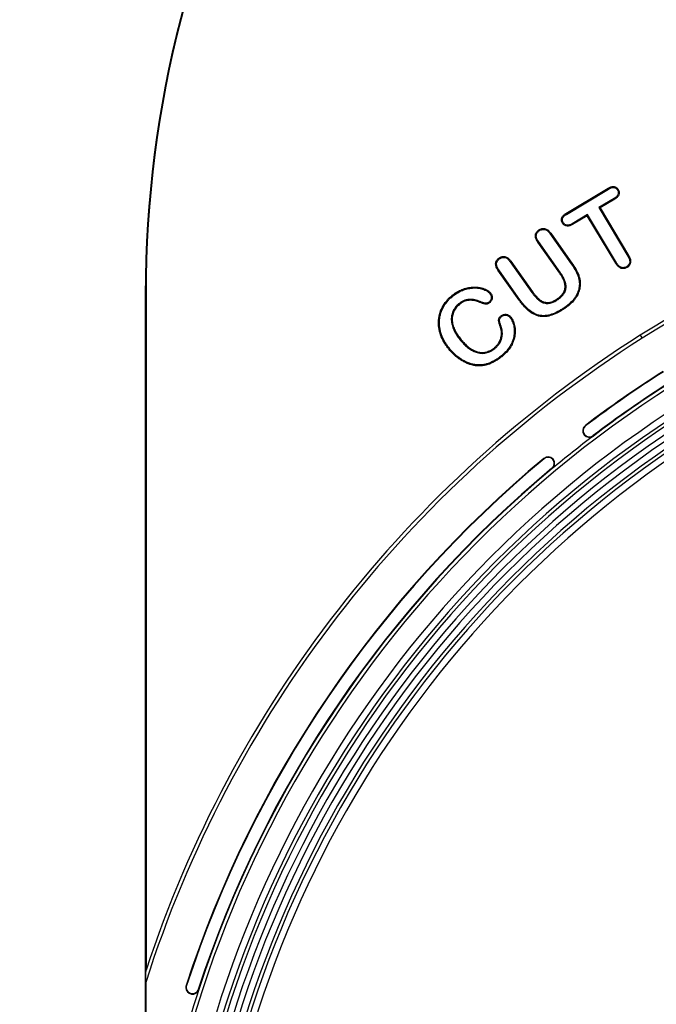
# Model space of a CAD drawing. Units: millimetres. Extents: x 0 to 420, y 0 to 297.
# Drawn here: x 80 to 96, y 214 to 239 of the extents above; entities that cross this region are included whole.
import ezdxf

# ---------------------------------------------------------------- set-up
doc = ezdxf.new("R2010")
doc.units = ezdxf.units.MM
doc.styles.add('SLDTEXTSTYLE0', font='TXT', dxfattribs={"width": 0.605})
doc.dimstyles.new('SLDDIMSTYLE0', dxfattribs={"dimtxt": 3.081982, "dimasz": 2.5, "dimexe": 0, "dimexo": 0.0625, "dimgap": 0.770496, "dimtad": 1, "dimlfac": 3, "dimrnd": 1e-09, "dimzin": 12, "dimdsep": 46, "dimtxsty": 'SLDTEXTSTYLE0', "dimsah": 1, "dimcen": 0.09, "dimadec": 0, "dimazin": 3, "dimtfac": 1, "dimtofl": 0, "dimtmove": 0, "dimatfit": 3, "dimfxl": 0, "dimfrac": 2, "dimtolj": 1, "dimtzin": 12, "dimarcsym": 0})

# ---------------------------------------------------------------- blocks, each defined once
blk = doc.blocks.new('_D')
at = {"color": 7, "linetype": 'Continuous', "lineweight": 0}
for p, q in [((107.884, 258.803), (63.184, 258.803)), ((64.184, 258.803), (64.184, 118.803)), ((81.217, 118.803), (63.184, 118.803))]:
    blk.add_line(p, q, dxfattribs=at)
at = {"color": 7, "linetype": 'Continuous', "lineweight": 18}
for points in [[(64.184, 258.803), (63.809, 256.303), (64.559, 256.303)], [(64.184, 118.803), (64.559, 121.303), (63.809, 121.303)]]:
    blk.add_solid(points, dxfattribs=at)
at = {"color": 7, "linetype": 'Continuous', "lineweight": 18, "insert": (60.091, 185.276), "char_height": 3.175, "attachment_point": 1, "rotation": 90, "style": 'SLDTEXTSTYLE0'}
blk.add_mtext('420', dxfattribs=at)

msp = doc.modelspace()

# ---------------------------------------------------------------- linework, layer by layer
at = {"color": 7, "linetype": 'Continuous', "lineweight": 25}
for p, q in [((93.4115, 233.8641), (94.4724, 234.5016)), ((93.4239, 233.8442), (94.4843, 234.4813)), ((94.6252, 234.2466), (94.2374, 234.0136)), ((94.6376, 234.2266), (94.2697, 234.0055)), ((94.2374, 234.0136), (94.9681, 232.7971)), ((94.2374, 234.0136), (94.2697, 234.0055)), ((94.2697, 234.0055), (94.9884, 232.809)), ((93.9527, 233.8425), (93.5649, 233.6095)), ((93.9447, 233.8102), (93.5767, 233.5891)), ((93.9527, 233.8425), (93.9447, 233.8102)), ((94.6634, 232.6137), (93.9447, 233.8102)), ((94.6834, 232.6261), (93.9527, 233.8425)), ((93.0093, 233.36), (93.5425, 232.6042)), ((93.0282, 233.3739), (93.5618, 232.6176)), ((93.2544, 232.3637), (92.7032, 233.1446)), ((93.2737, 232.3772), (92.7227, 233.1578)), ((92.0093, 232.6542), (92.5556, 231.8797)), ((92.0282, 232.668), (92.5747, 231.8934)), ((92.2361, 231.6836), (91.7029, 232.4391)), ((92.2552, 231.6973), (91.7223, 232.4523)), ((93.2737, 232.3772), (93.2544, 232.3637)), ((82.8329, 231.8326), (82.8504, 231.8326)), ((82.8329, 231.8326), (82.8329, 202.4034)), ((82.8504, 231.8326), (82.8504, 214.8371)), ((92.5556, 231.8797), (92.5747, 231.8934)), ((93.7342, 231.9738), (93.7572, 231.9688)), ((90.7141, 231.5929), (90.7291, 231.5747)), ((91.2575, 231.6509), (91.249, 231.629)), ((92.2552, 231.6973), (92.2361, 231.6836)), ((93.215, 231.7067), (93.2013, 231.7258)), ((93.3846, 231.5095), (93.3982, 231.4903)), ((91.7742, 231.0516), (91.7521, 231.0435)), ((95.2819, 230.806), (95.3298, 230.7306)), ((90.7618, 230.6733), (90.7798, 230.6884)), ((91.626, 230.4733), (91.6111, 230.4915)), ((93.8997, 228.5367), (93.9067, 228.5275)), ((93.8703, 228.2995), (93.8793, 228.3068)), ((94.0938, 228.2802), (94.1008, 228.2709)), ((92.8623, 227.6986), (92.8549, 227.7075)), ((93.0868, 227.6893), (93.078, 227.6816)), ((93.0681, 227.4513), (93.0606, 227.4602)), ((82.8446, 214.5287), (82.8446, 207.6523)), ((83.8586, 214.4542), (83.8697, 214.4506)), ((83.8504, 214.4024), (83.862, 214.4024)), ((84.1644, 214.3543), (84.1755, 214.3507))]:
    msp.add_line(p, q, dxfattribs=at)
at = {"color": 7, "linetype": 'Continuous', "lineweight": 25, "flags": 128}
for points in [[(94.4843, 234.4813), (94.4794, 234.4896), (94.4724, 234.5016)], [(94.7077, 234.4551), (94.7159, 234.4601), (94.7279, 234.4672)], [(94.6252, 234.2466), (94.6307, 234.2379), (94.6376, 234.2266)], [(93.4239, 233.8442), (93.4184, 233.8529), (93.4115, 233.8641)], [(93.3442, 233.6356), (93.3354, 233.6304), (93.324, 233.6235)], [(93.5649, 233.6095), (93.57, 233.6007), (93.5767, 233.5891)], [(92.7413, 233.4319), (92.7346, 233.4416), (92.7279, 233.4512)], [(93.0093, 233.36), (93.0187, 233.3669), (93.0282, 233.3739)], [(92.7227, 233.1578), (92.713, 233.1512), (92.7032, 233.1446)], [(91.7414, 232.7265), (91.7346, 232.7361), (91.7279, 232.7458)], [(94.9681, 232.7971), (94.9783, 232.8031), (94.9884, 232.809)], [(92.0093, 232.6542), (92.0187, 232.6611), (92.0282, 232.668)], [(93.5425, 232.6042), (93.5483, 232.6082), (93.5541, 232.6123), (93.5618, 232.6176)], [(94.6834, 232.6261), (94.6734, 232.6199), (94.6634, 232.6137)], [(94.9372, 232.5284), (94.9433, 232.5183), (94.9493, 232.5083)], [(91.7223, 232.4523), (91.7126, 232.4457), (91.7029, 232.4391)], [(90.5555, 231.7802), (90.551, 231.7856), (90.5464, 231.791), (90.5404, 231.7982)], [(91.5015, 231.8481), (91.5093, 231.8545), (91.5197, 231.863)], [(91.4868, 231.6485), (91.4922, 231.6422), (91.4971, 231.6364), (91.5021, 231.6306)], [(91.794, 231.2749), (91.7889, 231.2811), (91.784, 231.2871), (91.7791, 231.2931)], [(92.0021, 231.2536), (92.0111, 231.2612), (92.0201, 231.2689)], [(90.4949, 230.458), (90.4894, 230.4535), (90.484, 230.4491), (90.4767, 230.4431)], [(91.7987, 230.2978), (91.8033, 230.2924), (91.8078, 230.287), (91.8138, 230.2798)], [(91.1185, 230.0655), (91.1174, 230.0585), (91.1162, 230.0516), (91.1146, 230.0423)]]:
    msp.add_lwpolyline(points, dxfattribs=at)
at = {"color": 7, "linetype": 'Continuous', "lineweight": 25}
for centre, radius, start, end in [((110.4914, 231.8326), 27.6585, 122.39237, 180), ((110.4914, 231.8326), 27.641, 122.39237, 180), ((108.1837, 210.47), 24.0833, 57.60763, 122.39237), ((108.1837, 210.47), 23.994, 57.60763, 122.39237), ((111.3568, 205.4686), 30.0064, 122.39237, 161.80709), ((111.3568, 205.4686), 29.9171, 122.39237, 162.37173), ((111.3568, 205.4686), 28.9291, 122.39237, 127.11712), ((111.3568, 205.4686), 28.9174, 122.39237, 127.11712), ((111.3568, 205.4686), 28.5064, 122.39237, 180), ((111.3568, 205.4686), 28.6074, 122.39237, 127.11712), ((111.3568, 205.4686), 28.5957, 122.39237, 127.11712), ((111.3568, 205.4686), 27.9979, 122.39237, 180), ((111.3568, 205.4686), 27.8315, 122.39237, 180), ((111.3568, 205.4686), 27.7432, 122.39237, 180), ((111.3568, 205.4686), 27.5768, 122.39237, 180), ((111.3568, 205.4686), 27.4361, 122.39237, 180), ((94.0002, 228.4038), 0.1667, 127.11712, 218.75742), ((94.0002, 228.4038), 0.155, 127.11712, 218.75742), ((111.3568, 205.4686), 27.2696, 122.39237, 180), ((111.3568, 205.4686), 27.1814, 122.39237, 180), ((111.3568, 205.4686), 27.0149, 122.39237, 180), ((111.3568, 205.4686), 28.5957, 127.11712, 129.75912), ((94.0002, 228.4038), 0.1667, 218.75742, 307.11712), ((94.0002, 228.4038), 0.155, 218.75742, 307.11712), ((111.3568, 205.4686), 28.9291, 129.75912, 161.90408), ((111.3568, 205.4686), 28.9174, 129.75912, 161.90408), ((92.9615, 227.5794), 0.1667, 41.24258, 129.75912), ((92.9615, 227.5794), 0.155, 41.24258, 129.75912), ((92.9615, 227.5794), 0.155, 309.75912, 41.24258), ((92.9615, 227.5794), 0.1667, 309.75912, 41.24258), ((111.3568, 205.4686), 28.6074, 129.75912, 161.90408), ((111.3568, 205.4686), 28.5957, 129.75912, 161.90408), ((84.017, 214.4024), 0.1667, 161.90408, 180), ((84.017, 214.4024), 0.155, 161.90408, 180), ((111.3568, 205.4686), 28.5957, 161.90408, 175.62044), ((84.017, 214.4024), 0.1667, 180, 341.90408), ((84.017, 214.4024), 0.155, 180, 341.90408)]:
    msp.add_arc(centre, radius, start, end, dxfattribs=at)
for points, knots in [([(94.4724, 234.5016), (94.4935, 234.5136), (94.515, 234.5254), (94.5496, 234.537), (94.5615, 234.5401), (94.5855, 234.5439), (94.5978, 234.5445), (94.6221, 234.5425), (94.6341, 234.54), (94.6571, 234.5321), (94.6683, 234.5269), (94.6888, 234.5138), (94.6981, 234.5057), (94.7142, 234.4875), (94.7211, 234.4774), (94.7279, 234.4672)], [0, 0, 0, 0, 0.25, 0.25, 0.375, 0.375, 0.5, 0.5, 0.625, 0.625, 0.75, 0.75, 0.875, 0.875, 1, 1, 1, 1]), ([(94.4843, 234.4813), (94.5055, 234.4934), (94.5248, 234.5039), (94.556, 234.5143), (94.5667, 234.5171), (94.5877, 234.5204), (94.5979, 234.5209), (94.6182, 234.5192), (94.6282, 234.5171), (94.6478, 234.5104), (94.6575, 234.5059), (94.6743, 234.4952), (94.6818, 234.4886), (94.6951, 234.4736), (94.7011, 234.4649), (94.7077, 234.4551)], [0.0009784, 0.0009784, 0.0009784, 0.0009784, 0.25, 0.25, 0.375, 0.375, 0.5, 0.5, 0.625, 0.625, 0.75, 0.75, 0.875, 0.875, 0.99589686, 0.99589686, 0.99589686, 0.99589686]), ([(94.7279, 234.4672), (94.7336, 234.4565), (94.7393, 234.4458), (94.7476, 234.423), (94.7502, 234.4111), (94.7521, 234.3869), (94.7515, 234.3747), (94.7474, 234.3507), (94.7438, 234.339), (94.7288, 234.3059), (94.7137, 234.2863), (94.6784, 234.253), (94.658, 234.2396), (94.6376, 234.2266)], [0, 0, 0, 0, 0.125, 0.125, 0.25, 0.25, 0.375, 0.375, 0.5, 0.5, 0.75, 0.75, 1, 1, 1, 1]), ([(94.7077, 234.4551), (94.7132, 234.4448), (94.718, 234.4355), (94.7247, 234.417), (94.7269, 234.4071), (94.7285, 234.3871), (94.728, 234.3767), (94.7246, 234.3566), (94.7216, 234.3471), (94.7089, 234.3191), (94.6958, 234.3017), (94.6642, 234.2719), (94.6456, 234.2596), (94.6252, 234.2466)], [0.00411038, 0.00411038, 0.00411038, 0.00411038, 0.125, 0.125, 0.25, 0.25, 0.375, 0.375, 0.5, 0.5, 0.75, 0.75, 0.99889721, 0.99889721, 0.99889721, 0.99889721]), ([(93.324, 233.6235), (93.3183, 233.6342), (93.3126, 233.6448), (93.3041, 233.6674), (93.3012, 233.6793), (93.2977, 233.7154), (93.3021, 233.74), (93.3165, 233.7733), (93.3226, 233.7837), (93.3369, 233.8032), (93.345, 233.8123), (93.371, 233.8375), (93.3912, 233.8511), (93.4115, 233.8641)], [0, 0, 0, 0, 0.125, 0.125, 0.25, 0.25, 0.5, 0.5, 0.625, 0.625, 0.75, 0.75, 1, 1, 1, 1]), ([(93.3442, 233.6356), (93.3387, 233.6459), (93.3338, 233.6553), (93.3268, 233.6739), (93.3244, 233.6838), (93.3215, 233.7135), (93.3251, 233.734), (93.3373, 233.7622), (93.3425, 233.7711), (93.355, 233.7881), (93.3622, 233.7962), (93.3856, 233.8189), (93.4036, 233.8311), (93.4239, 233.8442)], [0.00399518, 0.00399518, 0.00399518, 0.00399518, 0.125, 0.125, 0.25, 0.25, 0.5, 0.5, 0.625, 0.625, 0.75, 0.75, 0.99873967, 0.99873967, 0.99873967, 0.99873967]), ([(92.7279, 233.4512), (92.7403, 233.4591), (92.7527, 233.4669), (92.7792, 233.4794), (92.7932, 233.4842), (92.8364, 233.4929), (92.8666, 233.4918), (92.9088, 233.4794), (92.9224, 233.4734), (92.9476, 233.4585), (92.9595, 233.4497), (92.9925, 233.4206), (93.0106, 233.3972), (93.0282, 233.3739)], [0, 0, 0, 0, 0.125, 0.125, 0.25, 0.25, 0.5, 0.5, 0.625, 0.625, 0.75, 0.75, 1, 1, 1, 1]), ([(92.7413, 233.4319), (92.7534, 233.4395), (92.7647, 233.4466), (92.7876, 233.4574), (92.7998, 233.4615), (92.8372, 233.4691), (92.8637, 233.4682), (92.9003, 233.4574), (92.9119, 233.4523), (92.9342, 233.4391), (92.9449, 233.4312), (92.9749, 233.4047), (92.9916, 233.3834), (93.0093, 233.36)], [0.00293217, 0.00293217, 0.00293217, 0.00293217, 0.125, 0.125, 0.25, 0.25, 0.5, 0.5, 0.625, 0.625, 0.75, 0.75, 0.99893212, 0.99893212, 0.99893212, 0.99893212]), ([(93.5767, 233.5891), (93.5557, 233.5774), (93.5344, 233.5657), (93.4888, 233.5501), (93.4645, 233.5458), (93.4164, 233.5491), (93.3929, 233.5575), (93.3628, 233.5777), (93.3535, 233.5855), (93.3374, 233.6034), (93.3307, 233.6134), (93.324, 233.6235)], [0, 0, 0, 0, 0.25, 0.25, 0.5, 0.5, 0.75, 0.75, 0.875, 0.875, 1, 1, 1, 1]), ([(93.5649, 233.6095), (93.5439, 233.5977), (93.5244, 233.5872), (93.4834, 233.5732), (93.4622, 233.5695), (93.4219, 233.5723), (93.403, 233.579), (93.3774, 233.5962), (93.3695, 233.6029), (93.3565, 233.6173), (93.3507, 233.6258), (93.3442, 233.6356)], [0.00126673, 0.00126673, 0.00126673, 0.00126673, 0.25, 0.25, 0.5, 0.5, 0.75, 0.75, 0.875, 0.875, 0.99602054, 0.99602054, 0.99602054, 0.99602054]), ([(92.7032, 233.1446), (92.6873, 233.1689), (92.6716, 233.1936), (92.6492, 233.2475), (92.6423, 233.2765), (92.6436, 233.3202), (92.6459, 233.3348), (92.6541, 233.3628), (92.6602, 233.3761), (92.6752, 233.4011), (92.6841, 233.4129), (92.7046, 233.4335), (92.7162, 233.4424), (92.7279, 233.4512)], [0, 0, 0, 0, 0.25, 0.25, 0.5, 0.5, 0.625, 0.625, 0.75, 0.75, 0.875, 0.875, 1, 1, 1, 1]), ([(92.7227, 233.1578), (92.7068, 233.1821), (92.6923, 233.205), (92.6719, 233.2542), (92.6659, 233.2797), (92.667, 233.3176), (92.669, 233.3301), (92.6761, 233.3541), (92.6812, 233.3655), (92.6945, 233.3875), (92.7023, 233.3978), (92.7196, 233.4153), (92.7299, 233.4232), (92.7413, 233.4319)], [0.00120008, 0.00120008, 0.00120008, 0.00120008, 0.25, 0.25, 0.5, 0.5, 0.625, 0.625, 0.75, 0.75, 0.875, 0.875, 0.9970569, 0.9970569, 0.9970569, 0.9970569]), ([(91.7029, 232.4391), (91.6871, 232.4634), (91.6713, 232.4881), (91.6494, 232.542), (91.6431, 232.571), (91.6448, 232.6292), (91.6535, 232.6578), (91.6758, 232.6954), (91.6845, 232.7072), (91.7048, 232.728), (91.7163, 232.7369), (91.7279, 232.7458)], [0, 0, 0, 0, 0.25, 0.25, 0.5, 0.5, 0.75, 0.75, 0.875, 0.875, 1, 1, 1, 1]), ([(91.7223, 232.4523), (91.7066, 232.4765), (91.6921, 232.4995), (91.6722, 232.5484), (91.6667, 232.5742), (91.6682, 232.6246), (91.6755, 232.6488), (91.6951, 232.682), (91.7029, 232.6924), (91.7199, 232.7098), (91.7301, 232.7178), (91.7414, 232.7265)], [0.00128637, 0.00128637, 0.00128637, 0.00128637, 0.25, 0.25, 0.5, 0.5, 0.75, 0.75, 0.875, 0.875, 0.99724277, 0.99724277, 0.99724277, 0.99724277]), ([(91.7279, 232.7458), (91.7402, 232.7537), (91.7526, 232.7617), (91.779, 232.7744), (91.7931, 232.779), (91.8219, 232.7851), (91.8367, 232.7865), (91.866, 232.7851), (91.8806, 232.7824), (91.9088, 232.7739), (91.9223, 232.7679), (91.9476, 232.7529), (91.9594, 232.744), (91.9924, 232.7148), (92.0106, 232.6914), (92.0282, 232.668)], [0, 0, 0, 0, 0.125, 0.125, 0.25, 0.25, 0.375, 0.375, 0.5, 0.5, 0.625, 0.625, 0.75, 0.75, 1, 1, 1, 1]), ([(91.7414, 232.7265), (91.7535, 232.7343), (91.7648, 232.7415), (91.7874, 232.7523), (91.7998, 232.7564), (91.8251, 232.7618), (91.8376, 232.7629), (91.8628, 232.7617), (91.8756, 232.7594), (91.9002, 232.752), (91.9118, 232.7468), (91.9341, 232.7336), (91.9448, 232.7256), (91.9748, 232.699), (91.9916, 232.6776), (92.0093, 232.6542)], [0.0027375, 0.0027375, 0.0027375, 0.0027375, 0.125, 0.125, 0.25, 0.25, 0.375, 0.375, 0.5, 0.5, 0.625, 0.625, 0.75, 0.75, 0.99893156, 0.99893156, 0.99893156, 0.99893156]), ([(94.9681, 232.7971), (94.9825, 232.7722), (94.995, 232.7494), (95.0074, 232.7119), (95.0108, 232.699), (95.0149, 232.6738), (95.0156, 232.6615), (95.0129, 232.6244), (95.005, 232.6001), (94.9849, 232.569), (94.9769, 232.5594), (94.9592, 232.5433), (94.9489, 232.5362), (94.9372, 232.5284)], [0.00066751, 0.00066751, 0.00066751, 0.00066751, 0.25, 0.25, 0.375, 0.375, 0.5, 0.5, 0.75, 0.75, 0.875, 0.875, 0.99688687, 0.99688687, 0.99688687, 0.99688687]), ([(94.9884, 232.809), (95.0027, 232.7842), (95.0165, 232.759), (95.0301, 232.7183), (95.0337, 232.7043), (95.0384, 232.6761), (95.0392, 232.6617), (95.0361, 232.6188), (95.0269, 232.5908), (95.0036, 232.5546), (94.9943, 232.5435), (94.9732, 232.5242), (94.9613, 232.5162), (94.9493, 232.5083)], [0, 0, 0, 0, 0.25, 0.25, 0.375, 0.375, 0.5, 0.5, 0.75, 0.75, 0.875, 0.875, 1, 1, 1, 1]), ([(93.5425, 232.6042), (93.5754, 232.5561), (93.6075, 232.5084), (93.6646, 232.409), (93.6901, 232.3575), (93.7202, 232.2781), (93.7287, 232.2512), (93.7415, 232.1967), (93.7455, 232.1691), (93.7493, 232.1132), (93.7492, 232.0851), (93.7442, 232.0299), (93.7393, 232.0023), (93.7342, 231.9738)], [0.00025747, 0.00025747, 0.00025747, 0.00025747, 0.25, 0.25, 0.5, 0.5, 0.625, 0.625, 0.75, 0.75, 0.875, 0.875, 0.99885384, 0.99885384, 0.99885384, 0.99885384]), ([(93.5618, 232.6176), (93.5947, 232.5695), (93.6274, 232.5211), (93.6855, 232.4199), (93.7115, 232.3674), (93.7425, 232.2856), (93.7514, 232.2577), (93.7646, 232.2009), (93.7689, 232.1719), (93.7729, 232.1137), (93.7727, 232.0844), (93.7675, 232.0263), (93.7623, 231.9975), (93.7572, 231.9688)], [0, 0, 0, 0, 0.25, 0.25, 0.5, 0.5, 0.625, 0.625, 0.75, 0.75, 0.875, 0.875, 1, 1, 1, 1]), ([(94.9493, 232.5083), (94.9367, 232.5014), (94.924, 232.4945), (94.897, 232.485), (94.8827, 232.4822), (94.854, 232.4795), (94.8396, 232.4798), (94.8112, 232.4844), (94.7973, 232.4885), (94.7709, 232.5001), (94.7585, 232.5075), (94.7355, 232.5247), (94.7248, 232.5344), (94.6949, 232.5655), (94.6789, 232.5896), (94.6634, 232.6137)], [0, 0, 0, 0, 0.125, 0.125, 0.25, 0.25, 0.375, 0.375, 0.5, 0.5, 0.625, 0.625, 0.75, 0.75, 1, 1, 1, 1]), ([(94.9372, 232.5284), (94.9248, 232.5217), (94.9138, 232.5158), (94.8913, 232.5079), (94.8788, 232.5054), (94.8536, 232.5031), (94.8413, 232.5034), (94.8169, 232.5073), (94.8049, 232.5108), (94.7821, 232.5208), (94.7713, 232.5272), (94.7508, 232.5426), (94.7409, 232.5515), (94.7136, 232.5801), (94.6989, 232.6019), (94.6834, 232.6261)], [0.0030952, 0.0030952, 0.0030952, 0.0030952, 0.125, 0.125, 0.25, 0.25, 0.375, 0.375, 0.5, 0.5, 0.625, 0.625, 0.75, 0.75, 0.99898731, 0.99898731, 0.99898731, 0.99898731]), ([(93.2013, 231.7258), (93.2138, 231.7349), (93.2262, 231.744), (93.2504, 231.7631), (93.262, 231.7732), (93.2845, 231.7943), (93.2954, 231.8052), (93.3161, 231.8281), (93.3258, 231.8401), (93.3526, 231.8778), (93.3672, 231.9053), (93.3868, 231.9639), (93.3914, 231.9948), (93.3906, 232.0564), (93.3858, 232.0871), (93.3742, 232.1319), (93.3695, 232.1466), (93.359, 232.1756), (93.3534, 232.1899), (93.3411, 232.2182), (93.3343, 232.232), (93.3198, 232.2593), (93.3123, 232.2727), (93.2891, 232.3127), (93.2719, 232.3383), (93.2544, 232.3637)], [0, 0, 0, 0, 0.0625, 0.0625, 0.125, 0.125, 0.1875, 0.1875, 0.25, 0.25, 0.375, 0.375, 0.5, 0.5, 0.625, 0.625, 0.6875, 0.6875, 0.75, 0.75, 0.8125, 0.8125, 0.875, 0.875, 1, 1, 1, 1]), ([(93.215, 231.7067), (93.215, 231.7067), (93.2151, 231.7068), (93.2151, 231.7068), (93.2276, 231.7159), (93.2403, 231.7252), (93.2655, 231.745), (93.2777, 231.7557), (93.301, 231.7776), (93.3123, 231.7888), (93.3341, 231.8129), (93.3444, 231.8257), (93.3729, 231.8658), (93.3887, 231.8955), (93.4099, 231.9587), (93.4149, 231.9928), (93.4141, 232.0591), (93.409, 232.0914), (93.3968, 232.1386), (93.3918, 232.1541), (93.3809, 232.1841), (93.3752, 232.1988), (93.3624, 232.2281), (93.3552, 232.2427), (93.3404, 232.2707), (93.3328, 232.2843), (93.3091, 232.3251), (93.2912, 232.3518), (93.2738, 232.3771), (93.2738, 232.3771), (93.2737, 232.3771), (93.2737, 232.3772)], [-0.0003001, -0.0003001, -0.0003001, -0.0003001, 0, 0, 0, 0.0625, 0.0625, 0.125, 0.125, 0.1875, 0.1875, 0.25, 0.25, 0.375, 0.375, 0.5, 0.5, 0.625, 0.625, 0.6875, 0.6875, 0.75, 0.75, 0.8125, 0.8125, 0.875, 0.875, 1, 1, 1, 1.0001828, 1.0001828, 1.0001828, 1.0001828]), ([(90.5404, 231.7982), (90.5577, 231.8123), (90.5751, 231.8264), (90.6112, 231.8529), (90.6297, 231.8654), (90.6862, 231.9016), (90.7255, 231.9233), (90.7867, 231.9508), (90.8075, 231.9591), (90.8496, 231.9743), (90.8709, 231.9811), (90.9142, 231.9924), (90.9361, 231.9973), (90.98, 232.0058), (91.0021, 232.0093), (91.0465, 232.0146), (91.0689, 232.0164), (91.1136, 232.0181), (91.136, 232.0176), (91.1806, 232.0151), (91.2029, 232.0128), (91.247, 232.0053), (91.269, 232.0008), (91.3121, 231.989), (91.3334, 231.982), (91.3752, 231.9659), (91.3957, 231.957), (91.4254, 231.9412), (91.4349, 231.9354), (91.4535, 231.9229), (91.4627, 231.9164), (91.4803, 231.9026), (91.4887, 231.8953), (91.5047, 231.8797), (91.5122, 231.8713), (91.5197, 231.863)], [0, 0, 0, 0, 0.0625, 0.0625, 0.125, 0.125, 0.25, 0.25, 0.3125, 0.3125, 0.375, 0.375, 0.4375, 0.4375, 0.5, 0.5, 0.5625, 0.5625, 0.625, 0.625, 0.6875, 0.6875, 0.75, 0.75, 0.8125, 0.8125, 0.875, 0.875, 0.90625, 0.90625, 0.9375, 0.9375, 0.96875, 0.96875, 1, 1, 1, 1]), ([(90.5555, 231.7802), (90.5728, 231.7943), (90.5896, 231.8079), (90.6246, 231.8335), (90.6428, 231.8459), (90.6981, 231.8813), (90.7363, 231.9024), (90.7958, 231.9291), (90.8161, 231.9372), (90.8571, 231.952), (90.8775, 231.9585), (90.9195, 231.9695), (90.941, 231.9743), (90.984, 231.9826), (91.0055, 231.986), (91.0487, 231.9911), (91.0705, 231.993), (91.1137, 231.9946), (91.1352, 231.9941), (91.1788, 231.9916), (91.1998, 231.9895), (91.2424, 231.9823), (91.2636, 231.9778), (91.3051, 231.9665), (91.3258, 231.9598), (91.3658, 231.9443), (91.3861, 231.9354), (91.4136, 231.9208), (91.4223, 231.9155), (91.44, 231.9037), (91.4488, 231.8975), (91.4652, 231.8846), (91.473, 231.8778), (91.4874, 231.8637), (91.4942, 231.8562), (91.5015, 231.8481)], [0.00034576, 0.00034576, 0.00034576, 0.00034576, 0.0625, 0.0625, 0.125, 0.125, 0.25, 0.25, 0.3125, 0.3125, 0.375, 0.375, 0.4375, 0.4375, 0.5, 0.5, 0.5625, 0.5625, 0.625, 0.625, 0.6875, 0.6875, 0.75, 0.75, 0.8125, 0.8125, 0.875, 0.875, 0.90625, 0.90625, 0.9375, 0.9375, 0.96875, 0.96875, 0.99907959, 0.99907959, 0.99907959, 0.99907959]), ([(90.4767, 230.4431), (90.4569, 230.468), (90.437, 230.4928), (90.3992, 230.5439), (90.3813, 230.5702), (90.3308, 230.6512), (90.3009, 230.7076), (90.2528, 230.8254), (90.2343, 230.8865), (90.2091, 231.0112), (90.2037, 231.075), (90.2064, 231.2022), (90.2152, 231.2657), (90.2477, 231.3887), (90.2708, 231.4483), (90.3297, 231.5612), (90.3654, 231.6142), (90.4258, 231.688), (90.4471, 231.7118), (90.4923, 231.7564), (90.5164, 231.7773), (90.5404, 231.7982)], [0, 0, 0, 0, 0.0625, 0.0625, 0.125, 0.125, 0.25, 0.25, 0.375, 0.375, 0.5, 0.5, 0.625, 0.625, 0.75, 0.75, 0.875, 0.875, 0.9375, 0.9375, 1, 1, 1, 1]), ([(90.4949, 230.458), (90.4751, 230.4828), (90.4555, 230.5074), (90.4184, 230.5574), (90.4009, 230.5832), (90.3513, 230.6626), (90.3221, 230.7178), (90.2751, 230.8329), (90.257, 230.8928), (90.2324, 231.0143), (90.2272, 231.0763), (90.2298, 231.2), (90.2384, 231.2614), (90.2699, 231.381), (90.2925, 231.439), (90.3497, 231.5488), (90.3844, 231.6004), (90.4436, 231.6726), (90.4643, 231.6958), (90.5081, 231.7389), (90.5316, 231.7594), (90.5555, 231.7802)], [0.00022752, 0.00022752, 0.00022752, 0.00022752, 0.0625, 0.0625, 0.125, 0.125, 0.25, 0.25, 0.375, 0.375, 0.5, 0.5, 0.625, 0.625, 0.75, 0.75, 0.875, 0.875, 0.9375, 0.9375, 0.99975594, 0.99975594, 0.99975594, 0.99975594]), ([(91.5015, 231.8481), (91.5078, 231.8397), (91.5134, 231.8321), (91.522, 231.8171), (91.5256, 231.8087), (91.5338, 231.7822), (91.5357, 231.7635), (91.5333, 231.7254), (91.529, 231.7072), (91.5171, 231.683), (91.5123, 231.6754), (91.5012, 231.6621), (91.4944, 231.6556), (91.4868, 231.6485)], [0.00382882, 0.00382882, 0.00382882, 0.00382882, 0.125, 0.125, 0.25, 0.25, 0.5, 0.5, 0.75, 0.75, 0.875, 0.875, 0.9958998, 0.9958998, 0.9958998, 0.9958998]), ([(91.5197, 231.863), (91.5262, 231.8544), (91.5327, 231.8458), (91.5434, 231.8272), (91.5476, 231.8171), (91.5571, 231.7862), (91.5593, 231.7645), (91.5566, 231.7215), (91.5517, 231.7001), (91.5375, 231.671), (91.5316, 231.6619), (91.5179, 231.6453), (91.51, 231.638), (91.5021, 231.6306)], [0, 0, 0, 0, 0.125, 0.125, 0.25, 0.25, 0.5, 0.5, 0.75, 0.75, 0.875, 0.875, 1, 1, 1, 1]), ([(92.5556, 231.8797), (92.5556, 231.8797), (92.5557, 231.8796), (92.5557, 231.8796), (92.574, 231.8543), (92.5929, 231.8283), (92.6339, 231.7788), (92.6556, 231.7551), (92.7015, 231.7098), (92.7257, 231.6882), (92.7662, 231.6593), (92.7805, 231.6503), (92.8106, 231.6347), (92.8262, 231.6282), (92.8578, 231.6173), (92.874, 231.6129), (92.9073, 231.6066), (92.9244, 231.6048), (92.9753, 231.6038), (93.009, 231.6087), (93.0733, 231.6271), (93.1037, 231.6405), (93.1467, 231.6632), (93.1606, 231.6711), (93.1885, 231.6882), (93.202, 231.6976), (93.2148, 231.7066), (93.2148, 231.7066), (93.2149, 231.7067), (93.215, 231.7067)], [-0.0002068, -0.0002068, -0.0002068, -0.0002068, 0, 0, 0, 0.125, 0.125, 0.25, 0.25, 0.375, 0.375, 0.4375, 0.4375, 0.5, 0.5, 0.5625, 0.5625, 0.625, 0.625, 0.75, 0.75, 0.875, 0.875, 0.9375, 0.9375, 1, 1, 1, 1.0002975, 1.0002975, 1.0002975, 1.0002975]), ([(92.5747, 231.8934), (92.5931, 231.868), (92.6116, 231.8427), (92.6515, 231.7944), (92.6727, 231.7712), (92.7173, 231.7272), (92.7408, 231.7062), (92.7791, 231.6789), (92.7924, 231.6706), (92.8203, 231.6561), (92.8348, 231.6501), (92.8645, 231.6399), (92.8796, 231.6357), (92.9105, 231.6299), (92.9261, 231.6283), (92.9732, 231.6274), (93.0045, 231.6319), (93.0648, 231.6491), (93.0937, 231.6618), (93.1352, 231.6838), (93.1489, 231.6914), (93.1756, 231.7079), (93.1884, 231.7168), (93.2013, 231.7258)], [0.00000384, 0.00000384, 0.00000384, 0.00000384, 0.125, 0.125, 0.25, 0.25, 0.375, 0.375, 0.4375, 0.4375, 0.5, 0.5, 0.5625, 0.5625, 0.625, 0.625, 0.75, 0.75, 0.875, 0.875, 0.9375, 0.9375, 1, 1, 1, 1]), ([(93.7342, 231.9738), (93.728, 231.9492), (93.7219, 231.9254), (93.7064, 231.8794), (93.6969, 231.8567), (93.6644, 231.7904), (93.6373, 231.7488), (93.5752, 231.6717), (93.5399, 231.6362), (93.484, 231.586), (93.4649, 231.57), (93.4255, 231.5393), (93.4052, 231.5244), (93.3846, 231.5095)], [0.00130845, 0.00130845, 0.00130845, 0.00130845, 0.125, 0.125, 0.25, 0.25, 0.5, 0.5, 0.75, 0.75, 0.875, 0.875, 0.99948922, 0.99948922, 0.99948922, 0.99948922]), ([(93.7572, 231.9688), (93.7509, 231.944), (93.7446, 231.9192), (93.7283, 231.8708), (93.7184, 231.8472), (93.6847, 231.7784), (93.6566, 231.7353), (93.5925, 231.6557), (93.5563, 231.6194), (93.4993, 231.5682), (93.4798, 231.5517), (93.4395, 231.5204), (93.4188, 231.5053), (93.3982, 231.4903)], [0, 0, 0, 0, 0.125, 0.125, 0.25, 0.25, 0.5, 0.5, 0.75, 0.75, 0.875, 0.875, 1, 1, 1, 1]), ([(90.7141, 231.5929), (90.7139, 231.5927), (90.7137, 231.5926), (90.7136, 231.5924), (90.6979, 231.5787), (90.6817, 231.5644), (90.651, 231.533), (90.6369, 231.5163), (90.5975, 231.4642), (90.5753, 231.4256), (90.5438, 231.3433), (90.5344, 231.3001), (90.5263, 231.213), (90.5279, 231.1693), (90.5401, 231.0833), (90.5512, 231.0411), (90.5798, 230.9602), (90.5977, 230.9207), (90.6384, 230.8457), (90.6606, 230.8096), (90.7088, 230.7395), (90.7354, 230.706), (90.7615, 230.6736), (90.7616, 230.6735), (90.7617, 230.6734), (90.7618, 230.6733)], [-0.0006947, -0.0006947, -0.0006947, -0.0006947, 0, 0, 0, 0.0625, 0.0625, 0.125, 0.125, 0.25, 0.25, 0.375, 0.375, 0.5, 0.5, 0.625, 0.625, 0.75, 0.75, 0.875, 0.875, 1, 1, 1, 1.000387, 1.000387, 1.000387, 1.000387]), ([(90.7291, 231.5747), (90.7134, 231.561), (90.6977, 231.5472), (90.6686, 231.5174), (90.6551, 231.5014), (90.6174, 231.4515), (90.5964, 231.415), (90.5666, 231.337), (90.5576, 231.2959), (90.5499, 231.2129), (90.5514, 231.1709), (90.5631, 231.0883), (90.5738, 231.0478), (90.6016, 230.9692), (90.6188, 230.9311), (90.6586, 230.8578), (90.6805, 230.8222), (90.7277, 230.7535), (90.7537, 230.7208), (90.7798, 230.6884)], [0, 0, 0, 0, 0.0625, 0.0625, 0.125, 0.125, 0.25, 0.25, 0.375, 0.375, 0.5, 0.5, 0.625, 0.625, 0.75, 0.75, 0.875, 0.875, 1, 1, 1, 1]), ([(91.2575, 231.6509), (91.2575, 231.6509), (91.2575, 231.651), (91.2574, 231.651), (91.2359, 231.6593), (91.214, 231.6677), (91.1687, 231.6827), (91.1455, 231.6891), (91.0751, 231.7042), (91.0266, 231.7091), (90.9291, 231.7026), (90.8806, 231.6905), (90.8137, 231.6607), (90.7922, 231.6488), (90.7516, 231.6221), (90.7329, 231.6075), (90.7146, 231.5933), (90.7144, 231.5931), (90.7143, 231.593), (90.7141, 231.5929)], [-0.0002, -0.0002, -0.0002, -0.0002, 0, 0, 0, 0.125, 0.125, 0.25, 0.25, 0.5, 0.5, 0.75, 0.75, 0.875, 0.875, 1, 1, 1, 1.0012503, 1.0012503, 1.0012503, 1.0012503]), ([(91.249, 231.629), (91.2274, 231.6373), (91.2059, 231.6456), (91.162, 231.6601), (91.1397, 231.6663), (91.072, 231.6808), (91.0255, 231.6855), (90.9333, 231.6793), (90.8878, 231.6679), (90.8244, 231.6397), (90.8041, 231.6285), (90.7655, 231.6031), (90.7473, 231.5889), (90.7291, 231.5747)], [0, 0, 0, 0, 0.125, 0.125, 0.25, 0.25, 0.5, 0.5, 0.75, 0.75, 0.875, 0.875, 1, 1, 1, 1]), ([(91.5021, 231.6306), (91.4932, 231.6236), (91.4843, 231.6167), (91.4652, 231.6046), (91.4551, 231.5994), (91.434, 231.5912), (91.423, 231.5882), (91.4005, 231.586), (91.3891, 231.5867), (91.3668, 231.5903), (91.3558, 231.5928), (91.3339, 231.5983), (91.323, 231.6015), (91.291, 231.6123), (91.27, 231.6207), (91.249, 231.629)], [0, 0, 0, 0, 0.125, 0.125, 0.25, 0.25, 0.375, 0.375, 0.5, 0.5, 0.625, 0.625, 0.75, 0.75, 1, 1, 1, 1]), ([(91.4868, 231.6485), (91.4782, 231.6418), (91.4701, 231.6355), (91.4539, 231.6252), (91.4451, 231.6207), (91.427, 231.6137), (91.4183, 231.6114), (91.4005, 231.6096), (91.3916, 231.6101), (91.3718, 231.6133), (91.3608, 231.6158), (91.3401, 231.6209), (91.3301, 231.6239), (91.2994, 231.6343), (91.2785, 231.6426), (91.2576, 231.6509), (91.2576, 231.6509), (91.2576, 231.6509), (91.2575, 231.6509)], [0.0039176, 0.0039176, 0.0039176, 0.0039176, 0.125, 0.125, 0.25, 0.25, 0.375, 0.375, 0.5, 0.5, 0.625, 0.625, 0.75, 0.75, 1, 1, 1, 1.00041108, 1.00041108, 1.00041108, 1.00041108]), ([(93.3982, 231.4903), (93.3747, 231.4741), (93.3512, 231.458), (93.3034, 231.427), (93.279, 231.4123), (93.2044, 231.3705), (93.1533, 231.345), (93.047, 231.3038), (92.9919, 231.2876), (92.8792, 231.2708), (92.8215, 231.2704), (92.7089, 231.2883), (92.6542, 231.3068), (92.5524, 231.3582), (92.5054, 231.3912), (92.4186, 231.4651), (92.3787, 231.506), (92.3225, 231.5704), (92.3044, 231.5925), (92.2696, 231.6376), (92.2528, 231.6606), (92.2361, 231.6836)], [0, 0, 0, 0, 0.0625, 0.0625, 0.125, 0.125, 0.25, 0.25, 0.375, 0.375, 0.5, 0.5, 0.625, 0.625, 0.75, 0.75, 0.875, 0.875, 0.9375, 0.9375, 1, 1, 1, 1]), ([(93.3846, 231.5095), (93.3612, 231.4934), (93.338, 231.4774), (93.291, 231.447), (93.2671, 231.4326), (93.1937, 231.3915), (93.1435, 231.3664), (93.0398, 231.3262), (92.9863, 231.3105), (92.8779, 231.2943), (92.8225, 231.294), (92.7152, 231.3111), (92.6628, 231.3288), (92.565, 231.3782), (92.5196, 231.4101), (92.435, 231.4821), (92.3958, 231.5222), (92.3405, 231.5855), (92.3228, 231.6071), (92.2886, 231.6516), (92.2719, 231.6744), (92.2552, 231.6973)], [0.00022893, 0.00022893, 0.00022893, 0.00022893, 0.0625, 0.0625, 0.125, 0.125, 0.25, 0.25, 0.375, 0.375, 0.5, 0.5, 0.625, 0.625, 0.75, 0.75, 0.875, 0.875, 0.9375, 0.9375, 0.99986635, 0.99986635, 0.99986635, 0.99986635]), ([(91.7521, 231.0435), (91.7479, 231.0541), (91.7437, 231.0647), (91.7363, 231.0863), (91.7331, 231.0973), (91.7248, 231.1305), (91.7201, 231.153), (91.7185, 231.1872), (91.7191, 231.1988), (91.7242, 231.221), (91.7286, 231.2318), (91.7398, 231.2517), (91.7466, 231.261), (91.762, 231.2778), (91.7705, 231.2855), (91.7791, 231.2931)], [0, 0, 0, 0, 0.125, 0.125, 0.25, 0.25, 0.5, 0.5, 0.625, 0.625, 0.75, 0.75, 0.875, 0.875, 1, 1, 1, 1]), ([(91.7742, 231.0516), (91.7741, 231.0518), (91.774, 231.0519), (91.774, 231.0521), (91.7698, 231.0627), (91.7657, 231.073), (91.7588, 231.0933), (91.7558, 231.1035), (91.7479, 231.1352), (91.7434, 231.1571), (91.7421, 231.1867), (91.7427, 231.1962), (91.7465, 231.2132), (91.75, 231.2219), (91.7594, 231.2386), (91.765, 231.2463), (91.7781, 231.2606), (91.7857, 231.2675), (91.794, 231.2749)], [-0.00203555, -0.00203555, -0.00203555, -0.00203555, 0, 0, 0, 0.125, 0.125, 0.25, 0.25, 0.5, 0.5, 0.625, 0.625, 0.75, 0.75, 0.875, 0.875, 0.99638848, 0.99638848, 0.99638848, 0.99638848]), ([(91.7791, 231.2931), (91.7881, 231.2999), (91.797, 231.3066), (91.8165, 231.3178), (91.827, 231.3222), (91.8593, 231.3318), (91.8822, 231.3335), (91.9269, 231.3289), (91.9491, 231.323), (91.9787, 231.3068), (91.9879, 231.3002), (92.0048, 231.2853), (92.0124, 231.2771), (92.0201, 231.2689)], [0, 0, 0, 0, 0.125, 0.125, 0.25, 0.25, 0.5, 0.5, 0.75, 0.75, 0.875, 0.875, 1, 1, 1, 1]), ([(91.794, 231.2749), (91.8027, 231.2814), (91.8107, 231.2874), (91.8265, 231.2964), (91.8353, 231.3001), (91.8628, 231.3083), (91.8826, 231.3098), (91.9217, 231.3058), (91.9413, 231.3004), (91.9657, 231.2871), (91.9735, 231.2816), (91.9878, 231.2689), (91.9948, 231.2616), (92.0021, 231.2536)], [0.00366505, 0.00366505, 0.00366505, 0.00366505, 0.125, 0.125, 0.25, 0.25, 0.5, 0.5, 0.75, 0.75, 0.875, 0.875, 0.99607064, 0.99607064, 0.99607064, 0.99607064]), ([(92.0021, 231.2536), (92.0163, 231.2354), (92.0287, 231.2187), (92.0501, 231.181), (92.0596, 231.1607), (92.0845, 231.0985), (92.0963, 231.0551), (92.1099, 230.9666), (92.1118, 230.9213), (92.1084, 230.8311), (92.1027, 230.7864), (92.0821, 230.699), (92.067, 230.6564), (92.0304, 230.5736), (92.0087, 230.534), (91.9583, 230.4593), (91.9297, 230.4239), (91.8677, 230.358), (91.8339, 230.3283), (91.7987, 230.2978)], [0.00093556, 0.00093556, 0.00093556, 0.00093556, 0.0625, 0.0625, 0.125, 0.125, 0.25, 0.25, 0.375, 0.375, 0.5, 0.5, 0.625, 0.625, 0.75, 0.75, 0.875, 0.875, 0.99966403, 0.99966403, 0.99966403, 0.99966403]), ([(92.0201, 231.2689), (92.0343, 231.2505), (92.0483, 231.2318), (92.0712, 231.1914), (92.0811, 231.1703), (92.107, 231.1055), (92.1193, 231.0604), (92.1334, 230.9685), (92.1353, 230.9218), (92.1318, 230.8289), (92.126, 230.7826), (92.1047, 230.692), (92.089, 230.648), (92.0514, 230.563), (92.029, 230.522), (91.977, 230.4449), (91.9476, 230.4087), (91.884, 230.3409), (91.849, 230.3102), (91.8138, 230.2798)], [0, 0, 0, 0, 0.0625, 0.0625, 0.125, 0.125, 0.25, 0.25, 0.375, 0.375, 0.5, 0.5, 0.625, 0.625, 0.75, 0.75, 0.875, 0.875, 1, 1, 1, 1]), ([(91.6111, 230.4915), (91.6304, 230.5082), (91.6495, 230.5252), (91.6843, 230.5626), (91.7005, 230.5824), (91.7221, 230.614), (91.7286, 230.625), (91.7411, 230.6473), (91.747, 230.6586), (91.7628, 230.6935), (91.7709, 230.7178), (91.7829, 230.7674), (91.7866, 230.7928), (91.7891, 230.831), (91.7894, 230.8438), (91.7888, 230.8693), (91.788, 230.882), (91.7845, 230.9202), (91.7801, 230.9454), (91.7682, 230.995), (91.7603, 231.0193), (91.7521, 231.0435)], [0, 0, 0, 0, 0.125, 0.125, 0.25, 0.25, 0.3125, 0.3125, 0.375, 0.375, 0.5, 0.5, 0.625, 0.625, 0.6875, 0.6875, 0.75, 0.75, 0.875, 0.875, 1, 1, 1, 1]), ([(91.626, 230.4733), (91.6261, 230.4735), (91.6263, 230.4736), (91.6264, 230.4737), (91.6457, 230.4903), (91.6659, 230.5084), (91.7022, 230.5474), (91.7191, 230.5678), (91.742, 230.6015), (91.7489, 230.6131), (91.7618, 230.6363), (91.768, 230.6481), (91.7849, 230.6853), (91.7934, 230.711), (91.8061, 230.7631), (91.81, 230.7901), (91.8126, 230.8301), (91.8129, 230.8436), (91.8123, 230.8705), (91.8115, 230.8837), (91.8078, 230.9234), (91.8032, 230.9499), (91.7909, 231.0014), (91.7826, 231.027), (91.7744, 231.0511), (91.7743, 231.0512), (91.7742, 231.0514), (91.7742, 231.0516)], [-0.0009835, -0.0009835, -0.0009835, -0.0009835, 0, 0, 0, 0.125, 0.125, 0.25, 0.25, 0.3125, 0.3125, 0.375, 0.375, 0.5, 0.5, 0.625, 0.625, 0.6875, 0.6875, 0.75, 0.75, 0.875, 0.875, 1, 1, 1, 1.0009138, 1.0009138, 1.0009138, 1.0009138]), ([(90.7618, 230.6733), (90.7619, 230.6732), (90.762, 230.6731), (90.762, 230.673), (90.7883, 230.6426), (90.8151, 230.6116), (90.8729, 230.5528), (90.9032, 230.5252), (90.9993, 230.4469), (91.0718, 230.4027), (91.1916, 230.3627), (91.2331, 230.3536), (91.3182, 230.3476), (91.361, 230.351), (91.444, 230.3692), (91.484, 230.3841), (91.5404, 230.4131), (91.5587, 230.4241), (91.5933, 230.4479), (91.6096, 230.4606), (91.6255, 230.473), (91.6257, 230.4731), (91.6258, 230.4732), (91.626, 230.4733)], [-0.0003998, -0.0003998, -0.0003998, -0.0003998, 0, 0, 0, 0.125, 0.125, 0.25, 0.25, 0.5, 0.5, 0.625, 0.625, 0.75, 0.75, 0.875, 0.875, 0.9375, 0.9375, 1, 1, 1, 1.0006203, 1.0006203, 1.0006203, 1.0006203]), ([(90.7798, 230.6884), (90.8062, 230.6579), (90.8325, 230.6274), (90.889, 230.5699), (90.9189, 230.5428), (91.0126, 230.4664), (91.0826, 230.4239), (91.1973, 230.3855), (91.2371, 230.3769), (91.3175, 230.3712), (91.3581, 230.3745), (91.4369, 230.3917), (91.475, 230.4059), (91.5288, 230.4336), (91.5461, 230.4439), (91.5792, 230.4668), (91.5952, 230.4792), (91.6111, 230.4915)], [0, 0, 0, 0, 0.125, 0.125, 0.25, 0.25, 0.5, 0.5, 0.625, 0.625, 0.75, 0.75, 0.875, 0.875, 0.9375, 0.9375, 1, 1, 1, 1]), ([(91.1146, 230.0423), (91.0832, 230.0488), (91.052, 230.0558), (90.9906, 230.0744), (90.9603, 230.0848), (90.901, 230.1092), (90.8721, 230.123), (90.8155, 230.1529), (90.7877, 230.169), (90.734, 230.2039), (90.7079, 230.2225), (90.657, 230.2615), (90.6326, 230.2822), (90.5855, 230.3256), (90.5626, 230.348), (90.5183, 230.3943), (90.4974, 230.4186), (90.4767, 230.4431)], [0, 0, 0, 0, 0.125, 0.125, 0.25, 0.25, 0.375, 0.375, 0.5, 0.5, 0.625, 0.625, 0.75, 0.75, 0.875, 0.875, 1, 1, 1, 1]), ([(91.1185, 230.0655), (91.0873, 230.072), (91.0578, 230.0786), (90.9982, 230.0967), (90.9684, 230.1069), (90.9108, 230.1306), (90.8825, 230.1441), (90.827, 230.1734), (90.7999, 230.1891), (90.7475, 230.2232), (90.7216, 230.2416), (90.6719, 230.2797), (90.6481, 230.2999), (90.6018, 230.3425), (90.5791, 230.3647), (90.5358, 230.41), (90.5156, 230.4336), (90.4949, 230.458)], [0.00112742, 0.00112742, 0.00112742, 0.00112742, 0.125, 0.125, 0.25, 0.25, 0.375, 0.375, 0.5, 0.5, 0.625, 0.625, 0.75, 0.75, 0.875, 0.875, 0.99955065, 0.99955065, 0.99955065, 0.99955065]), ([(91.8138, 230.2798), (91.7891, 230.2598), (91.7644, 230.2398), (91.7131, 230.2022), (91.6868, 230.1843), (91.6058, 230.1339), (91.5493, 230.1041), (91.4601, 230.0702), (91.4296, 230.061), (91.3678, 230.0458), (91.3365, 230.0401), (91.2732, 230.0337), (91.2413, 230.0327), (91.1777, 230.0344), (91.1461, 230.0382), (91.1146, 230.0423)], [0, 0, 0, 0, 0.125, 0.125, 0.25, 0.25, 0.5, 0.5, 0.625, 0.625, 0.75, 0.75, 0.875, 0.875, 1, 1, 1, 1]), ([(91.7987, 230.2978), (91.7741, 230.2779), (91.7499, 230.2583), (91.6997, 230.2215), (91.6738, 230.204), (91.5943, 230.1544), (91.5391, 230.1253), (91.4527, 230.0926), (91.4231, 230.0836), (91.3631, 230.0688), (91.333, 230.0634), (91.272, 230.0572), (91.2409, 230.0562), (91.1797, 230.0579), (91.1499, 230.0614), (91.1185, 230.0655)], [0.00049229, 0.00049229, 0.00049229, 0.00049229, 0.125, 0.125, 0.25, 0.25, 0.5, 0.5, 0.625, 0.625, 0.75, 0.75, 0.875, 0.875, 0.99886485, 0.99886485, 0.99886485, 0.99886485])]:
    msp.add_open_spline(points, degree=3, knots=knots, dxfattribs=at)
msp.add_open_spline([(82.8446, 214.5287), (82.8465, 214.6324), (82.8484, 214.7352), (82.8504, 214.8371)], degree=3, dxfattribs=at)

# ---------------------------------------------------------------- dimensions: what is measured, and where the dimension line sits
at = {"color": 7, "linetype": 'Continuous', "lineweight": 18}
dim = msp.add_linear_dim(base=(64.1837, 118.8034), p1=(108.1837, 258.8034), p2=(81.517, 118.8034), angle=90, dimstyle='SLDDIMSTYLE0', dxfattribs=at)
dim.commit()
dim.dimension.update_dxf_attribs({"geometry": '_D', "text_midpoint": (64.1837, 188.8034), "dimtype": 160})

doc.saveas('drawing.dxf')
